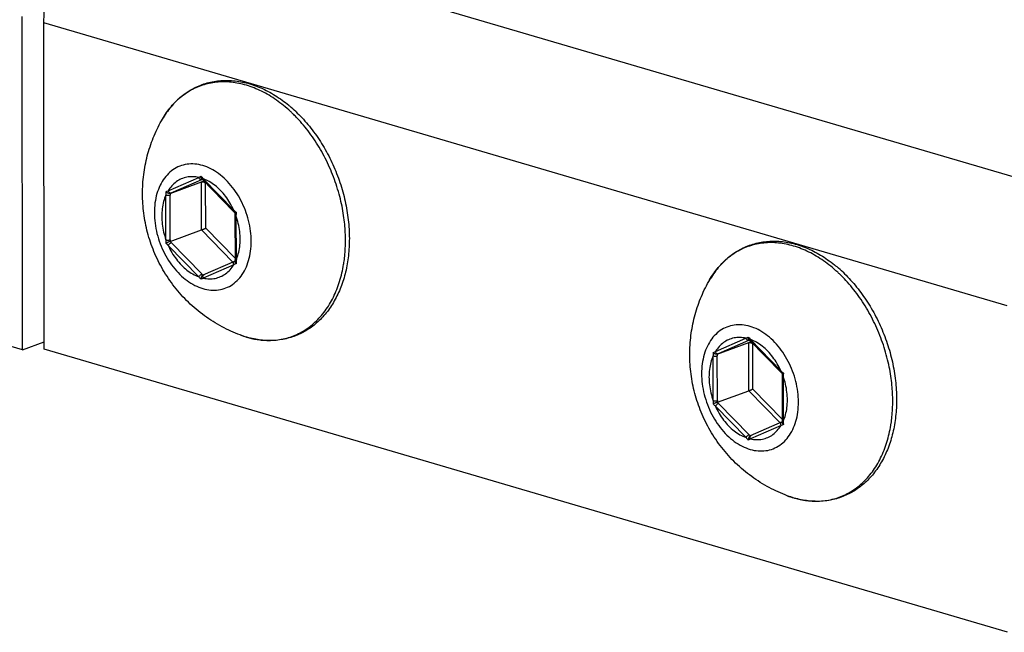
# Model space of a CAD drawing. Units: millimetres. Extents: x 0 to 594, y 0 to 420.
# Drawn here: x 377 to 393, y 102 to 112 of the extents above; entities that cross this region are included whole.
import ezdxf

# ---------------------------------------------------------------- set-up
doc = ezdxf.new("R2010")
doc.units = ezdxf.units.MM
doc.header["$LTSCALE"] = 32.67
doc.layers.get('0').update_dxf_attribs({"linetype": 'CONTINUOUS'})
doc.layers.add('BEZUGSACHSEN', color=7, linetype='CONTINUOUS')
doc.layers.add('RUNDUNGEN', color=7, linetype='CONTINUOUS')

msp = doc.modelspace()

# ---------------------------------------------------------------- linework, layer by layer
at = {"color": 9, "linetype": 'CONTINUOUS'}
for p, q in [((394.20778, 109.27636), (377.83234, 114.087)), ((393.43847, 107.28124), (377.06303, 112.09188))]:
    msp.add_line(p, q, dxfattribs=at)
at = {"color": 3, "linetype": 'CONTINUOUS'}
for p, q in [((376.69695, 106.53421), (376.69086, 112.20121)), ((377.06899, 106.54294), (377.06303, 112.09188)), ((376.69695, 106.53421), (360.32151, 111.34485)), ((393.44443, 101.7323), (377.06899, 106.54294))]:
    msp.add_line(p, q, dxfattribs=at)
at = {"color": 7, "linetype": 'CONTINUOUS'}
msp.add_line((376.69695, 106.53421), (377.06885, 106.67074), dxfattribs=at)
at = {"color": 3, "linetype": 'CONTINUOUS'}
msp.add_open_spline([(377.06303, 112.09188), (377.06287, 112.23822), (377.08679, 112.53526), (377.18703, 112.97241), (377.34747, 113.39007), (377.5603, 113.76782), (377.73712, 113.98918), (377.83234, 114.087)], degree=3, knots=[0, 0, 0, 0, 0.20082674, 0.40708215, 0.6135643, 0.81266028, 1, 1, 1, 1], dxfattribs=at)
at = {"layer": 'BEZUGSACHSEN', "color": 7, "linetype": 'CONTINUOUS'}
for points, knots in [([(378.73885, 109.18522), (378.73874, 109.29448), (378.75244, 109.5121), (378.8142, 109.83209), (378.9155, 110.14017), (379.0085, 110.33521), (379.06094, 110.42926)], [0, 0, 0, 0, 0.25249777, 0.50226038, 0.75114454, 1, 1, 1, 1]), ([(380.39805, 106.7871), (380.29299, 106.82646), (380.08294, 106.92148), (379.78662, 107.10749), (379.51462, 107.33653), (379.27756, 107.60045), (379.08105, 107.89108), (378.92763, 108.20144), (378.81852, 108.52427), (378.75351, 108.85349), (378.73897, 109.07518), (378.73885, 109.18522)], [0, 0, 0, 0, 0.10858051, 0.22237093, 0.33758372, 0.45159646, 0.56464438, 0.67607982, 0.78567472, 0.89349649, 1, 1, 1, 1]), ([(388.04308, 106.4519), (388.04296, 106.56117), (388.05667, 106.77878), (388.11842, 107.09877), (388.21973, 107.40685), (388.31273, 107.60189), (388.36517, 107.69595)], [0, 0, 0, 0, 0.25249777, 0.50226038, 0.75114454, 1, 1, 1, 1]), ([(389.70227, 104.05378), (389.59722, 104.09314), (389.38717, 104.18816), (389.09084, 104.37417), (388.81885, 104.60321), (388.58179, 104.86714), (388.38528, 105.15776), (388.23186, 105.46812), (388.12274, 105.79095), (388.05774, 106.12017), (388.0432, 106.34186), (388.04308, 106.4519)], [0, 0, 0, 0, 0.10858051, 0.22237093, 0.33758372, 0.45159646, 0.56464438, 0.67607982, 0.78567472, 0.89349649, 1, 1, 1, 1])]:
    msp.add_open_spline(points, degree=3, knots=knots, dxfattribs=at)
at = {"layer": 'RUNDUNGEN', "color": 9, "linetype": 'CONTINUOUS'}
for p, q in [((379.69396, 109.46524), (379.73248, 109.48505)), ((379.17471, 109.2372), (379.69396, 109.46524)), ((379.22676, 109.20309), (379.746, 109.43113)), ((379.74171, 109.39075), (379.77986, 109.4075)), ((379.74259, 108.57279), (379.74171, 109.39075)), ((379.746, 109.43113), (379.75365, 109.43449)), ((379.76978, 109.44297), (380.28984, 108.90961)), ((379.81235, 109.36481), (379.81875, 109.36762)), ((379.81317, 108.60138), (379.81235, 109.36481)), ((379.13771, 108.40362), (379.13689, 109.16502)), ((379.20832, 108.40494), (379.2075, 109.16634)), ((379.20761, 109.19467), (379.22676, 109.20309)), ((380.32783, 108.81515), (380.32865, 108.05375)), ((380.27496, 108.0268), (379.74259, 108.57279)), ((380.31202, 108.08977), (379.81317, 108.60138)), ((379.74773, 107.82349), (379.22767, 108.35685)), ((379.69577, 107.7758), (379.17571, 108.30916)), ((380.29083, 107.98157), (379.77159, 107.75353)), ((388.47894, 106.50388), (388.99818, 106.73192)), ((388.53098, 106.46977), (389.05022, 106.69782)), ((388.99818, 106.73192), (389.0367, 106.75173)), ((389.04594, 106.65743), (389.08409, 106.67419)), ((389.04682, 105.83947), (389.04594, 106.65743)), ((389.05022, 106.69782), (389.05788, 106.70117)), ((389.074, 106.70965), (389.59406, 106.17629)), ((389.11658, 106.63149), (389.12298, 106.6343)), ((389.1174, 105.86806), (389.11658, 106.63149)), ((388.44194, 105.6703), (388.44112, 106.4317)), ((388.51255, 105.67162), (388.51173, 106.43302)), ((388.51184, 106.46136), (388.53098, 106.46977)), ((389.63206, 106.08183), (389.63288, 105.32043)), ((389.57919, 105.29349), (389.04682, 105.83947)), ((389.61625, 105.35646), (389.1174, 105.86806)), ((389, 105.04248), (388.47994, 105.57584)), ((389.05195, 105.09017), (388.53189, 105.62353)), ((389.59506, 105.24825), (389.07582, 105.02021))]:
    msp.add_line(p, q, dxfattribs=at)
at = {"layer": 'RUNDUNGEN', "color": 7, "linetype": 'CONTINUOUS'}
for p, q in [((379.20761, 109.19467), (379.74171, 109.39075)), ((379.74368, 109.44491), (379.75511, 109.43297)), ((379.75511, 109.43297), (380.28743, 108.88696)), ((380.28743, 108.88696), (380.31142, 108.86265)), ((380.31141, 108.86269), (380.31122, 108.82735)), ((380.31122, 108.82735), (380.31217, 108.04314)), ((379.20849, 108.37671), (379.74259, 108.57279)), ((380.31217, 108.04314), (379.76569, 107.80313)), ((380.31217, 108.04314), (380.3123, 108.03063)), ((388.51184, 106.46136), (389.04594, 106.65743)), ((389.04791, 106.71159), (389.05934, 106.69965)), ((389.05934, 106.69965), (389.59165, 106.15364)), ((389.59165, 106.15364), (389.61565, 106.12933)), ((389.61564, 106.12937), (389.61545, 106.09404)), ((389.61545, 106.09404), (389.61639, 105.30982)), ((388.51272, 105.6434), (389.04682, 105.83947)), ((389.61639, 105.30982), (389.06992, 105.06981)), ((389.61639, 105.30982), (389.61653, 105.29731))]:
    msp.add_line(p, q, dxfattribs=at)
at = {"layer": 'RUNDUNGEN', "color": 9, "linetype": 'CONTINUOUS'}
for centre, radius, start, end in [((379.66651, 108.87375), 2.33571, 47.184254, 51.009688), ((379.59162, 108.79168), 2.44681, 45.877487, 47.203925), ((379.56445, 108.76353), 2.48593, 45.357068, 45.879586), ((381.39102, 110.91789), 2.19176, 220.824333, 221.938279), ((381.60031, 111.10536), 2.47274, 221.928492, 222.244095), ((379.55192, 108.84777), 0.63381, 69.311527, 69.896641), ((373.13573, 125.69603), 17.53175, 290.012272, 290.14881), ((381.7275, 109.25749), 2.59225, 180.765618, 182.044417), ((381.94767, 109.16965), 2.74017, 179.476663, 180.069131), ((381.85144, 110.54585), 2.26183, 226.336928, 227.741815), ((382.62245, 108.73882), 2.29588, 176.679072, 178.094635), ((381.63052, 108.31801), 2.49428, 178.033096, 179.324166), ((380.87174, 110.09003), 2.45927, 225.119981, 226.397917), ((381.91835, 108.40744), 2.71004, 180.052903, 180.64975), ((381.13618, 110.21835), 2.66601, 223.692107, 224.285457), ((386.98926, 89.72328), 19.44824, 110.019476, 110.146608), ((382.60971, 108.13271), 2.28242, 181.982474, 183.424151), ((381.7073, 109.73384), 2.73667, 224.271172, 224.703896), ((388.97074, 106.14043), 2.33571, 47.184254, 51.009688), ((388.89585, 106.05836), 2.44681, 45.877487, 47.203925), ((388.86867, 106.03022), 2.48593, 45.357068, 45.879586), ((381.59649, 109.4999), 2.56617, 222.210513, 223.477547), ((382.65348, 102.15808), 6.29399, 117.250336, 117.632242), ((381.58137, 109.60935), 2.5596, 224.706191, 224.864328), ((380.93947, 108.22858), 1.53981, 249.413671, 253.7845), ((380.92616, 108.18309), 1.49241, 253.78758, 254.656183), ((380.91417, 108.1381), 1.44585, 254.642766, 258.081328), ((380.9026, 108.08465), 1.39116, 258.092826, 260.436605), ((380.8962, 108.04755), 1.35352, 260.442887, 261.993494), ((390.69525, 108.18457), 2.19176, 220.824333, 221.938279), ((390.90454, 108.37205), 2.47274, 221.928492, 222.244095), ((388.85615, 106.11445), 0.63381, 69.311527, 69.896641), ((382.43996, 122.96271), 17.53175, 290.012272, 290.14881), ((391.03172, 106.52417), 2.59225, 180.765618, 182.044417), ((391.25189, 106.43633), 2.74017, 179.476663, 180.069131), ((391.15567, 107.81253), 2.26183, 226.336928, 227.741815), ((391.92667, 106.0055), 2.29588, 176.679072, 178.094635), ((390.93475, 105.58469), 2.49428, 178.033096, 179.324166), ((391.22258, 105.67413), 2.71004, 180.052903, 180.64975), ((390.44041, 107.48503), 2.66601, 223.692107, 224.285457), ((390.17597, 107.35672), 2.45927, 225.119981, 226.397917), ((391.91394, 105.39939), 2.28242, 181.982474, 183.424151), ((396.29349, 86.98996), 19.44824, 110.019476, 110.146608), ((390.90072, 106.76659), 2.56617, 222.210513, 223.477547), ((391.9577, 99.42476), 6.29399, 117.250336, 117.632242), ((391.01153, 107.00052), 2.73667, 224.271172, 224.703896), ((390.8856, 106.87603), 2.5596, 224.706191, 224.864328), ((390.2437, 105.49526), 1.53981, 249.413671, 253.7845), ((390.23039, 105.44977), 1.49241, 253.78758, 254.656183), ((390.21839, 105.40478), 1.44585, 254.642766, 258.081328), ((390.20682, 105.35133), 1.39116, 258.092826, 260.436605), ((390.20042, 105.31423), 1.35352, 260.442887, 261.993494)]:
    msp.add_arc(centre, radius, start, end, dxfattribs=at)
at = {"layer": 'RUNDUNGEN', "color": 7, "linetype": 'CONTINUOUS'}
for centre, radius, start, end in [((379.75491, 108.91549), 2.30583, 49.804806, 50.381091), ((379.70485, 108.85717), 2.38269, 46.506647, 49.79051), ((389.05914, 106.18217), 2.30583, 49.804806, 50.381091), ((389.00908, 106.12385), 2.38269, 46.506647, 49.79051)]:
    msp.add_arc(centre, radius, start, end, dxfattribs=at)
for points, knots in [([(379.06094, 110.42926), (379.10288, 110.50449), (379.19656, 110.64533), (379.3685, 110.82516), (379.5647, 110.9649), (379.78122, 111.06185), (380.01367, 111.11391), (380.25703, 111.11978), (380.50629, 111.0792), (380.75596, 110.99288), (380.99972, 110.86322), (381.15173, 110.75257), (381.22529, 110.69168)], [0, 0, 0, 0, 0.1022219, 0.19965454, 0.29372797, 0.38631606, 0.4793595, 0.57459785, 0.67348675, 0.77751, 0.8867395, 1, 1, 1, 1]), ([(381.34479, 110.5857), (381.38025, 110.55207), (381.48833, 110.44326), (381.65506, 110.2427), (381.8316, 109.97482), (381.98126, 109.68522), (382.10114, 109.37981), (382.18887, 109.06471), (382.2427, 108.74624), (382.25536, 108.53286), (382.25547, 108.42738)], [0, 0, 0, 0, 0.06097771, 0.19124922, 0.32489762, 0.46072146, 0.59748249, 0.73379312, 0.86832391, 1, 1, 1, 1]), ([(379.74367, 109.44491), (379.74089, 109.44781), (379.73629, 109.45559), (379.73269, 109.46945), (379.73225, 109.47972), (379.73248, 109.48505)], [0, 0, 0, 0, 0.28054735, 0.62446719, 1, 1, 1, 1]), ([(379.74171, 109.39075), (379.74593, 109.3923), (379.75582, 109.39332), (379.7709, 109.39055), (379.78616, 109.38443), (379.80028, 109.37577), (379.80863, 109.36862), (379.81235, 109.36481)], [0, 0, 0, 0, 0.17162258, 0.3693754, 0.58216338, 0.79650386, 1, 1, 1, 1]), ([(379.20761, 109.19467), (379.20324, 109.19307), (379.19295, 109.19209), (379.17735, 109.19521), (379.16167, 109.20187), (379.14737, 109.21116), (379.13909, 109.2188), (379.13547, 109.22285)], [0, 0, 0, 0, 0.17233782, 0.37140741, 0.58516954, 0.79912968, 1, 1, 1, 1]), ([(380.31145, 108.86266), (380.31159, 108.8629), (380.31568, 108.86543), (380.32083, 108.86742), (380.32698, 108.87032), (380.33042, 108.87181)], [0, 0, 0, 0, 0.111351, 0.46410533, 1, 1, 1, 1]), ([(379.74259, 108.57279), (379.74705, 108.57443), (379.75662, 108.57808), (379.77134, 108.58389), (379.78639, 108.59001), (379.80037, 108.59585), (379.80916, 108.59962), (379.81317, 108.60138)], [0, 0, 0, 0, 0.18720401, 0.40329915, 0.62339657, 0.82743116, 1, 1, 1, 1]), ([(379.20849, 108.37671), (379.20386, 108.37501), (379.19394, 108.37122), (379.17872, 108.3652), (379.16327, 108.3589), (379.14915, 108.35298), (379.14036, 108.34918), (379.13642, 108.34743)], [0, 0, 0, 0, 0.19013198, 0.40942351, 0.63105381, 0.83341786, 1, 1, 1, 1]), ([(382.25547, 108.42738), (382.25558, 108.32969), (382.24543, 108.13767), (382.1975, 107.85916), (382.11787, 107.60015), (382.00795, 107.36576), (381.86984, 107.16059), (381.70633, 106.98865), (381.52067, 106.85309), (381.31646, 106.75629), (381.09731, 106.69996), (380.86723, 106.68532), (380.63058, 106.71291), (380.47516, 106.7582), (380.39805, 106.7871)], [0, 0, 0, 0, 0.09869111, 0.19375295, 0.28480036, 0.3715946, 0.45434133, 0.53356207, 0.61007857, 0.68525106, 0.7604807, 0.83728977, 0.91681259, 1, 1, 1, 1]), ([(388.36517, 107.69595), (388.40711, 107.77117), (388.50079, 107.91201), (388.67273, 108.09184), (388.86893, 108.23158), (389.08544, 108.32853), (389.3179, 108.3806), (389.56126, 108.38647), (389.81051, 108.34588), (390.06018, 108.25957), (390.30395, 108.1299), (390.45596, 108.01926), (390.52952, 107.95836)], [0, 0, 0, 0, 0.1022219, 0.19965454, 0.29372797, 0.38631606, 0.4793595, 0.57459785, 0.67348675, 0.77751, 0.8867395, 1, 1, 1, 1]), ([(380.31229, 108.03064), (380.31231, 108.02714), (380.31426, 108.01903), (380.32093, 108.00733), (380.32758, 107.99995), (380.33136, 107.99639)], [0, 0, 0, 0, 0.26045938, 0.61083453, 1, 1, 1, 1]), ([(390.64901, 107.85238), (390.68448, 107.81875), (390.79256, 107.70994), (390.95929, 107.50938), (391.13583, 107.24151), (391.28549, 106.95191), (391.40537, 106.64649), (391.4931, 106.33139), (391.54693, 106.01292), (391.55958, 105.79954), (391.5597, 105.69407)], [0, 0, 0, 0, 0.06097771, 0.19124922, 0.32489762, 0.46072146, 0.59748249, 0.73379312, 0.86832391, 1, 1, 1, 1]), ([(379.76567, 107.80312), (379.76196, 107.80148), (379.75421, 107.79572), (379.74526, 107.78339), (379.73851, 107.76782), (379.73469, 107.7511), (379.73411, 107.73971), (379.73436, 107.73419)], [0, 0, 0, 0, 0.15362476, 0.35425903, 0.5713434, 0.79103816, 1, 1, 1, 1]), ([(389.0479, 106.71159), (389.04512, 106.71449), (389.04052, 106.72228), (389.03692, 106.73613), (389.03648, 106.7464), (389.0367, 106.75173)], [0, 0, 0, 0, 0.28054735, 0.62446719, 1, 1, 1, 1]), ([(389.04594, 106.65743), (389.05015, 106.65898), (389.06005, 106.66001), (389.07512, 106.65723), (389.09039, 106.65111), (389.10451, 106.64246), (389.11286, 106.63531), (389.11658, 106.63149)], [0, 0, 0, 0, 0.17162258, 0.3693754, 0.58216338, 0.79650386, 1, 1, 1, 1]), ([(388.51184, 106.46136), (388.50747, 106.45975), (388.49718, 106.45877), (388.48158, 106.46189), (388.4659, 106.46855), (388.4516, 106.47785), (388.44331, 106.48549), (388.4397, 106.48954)], [0, 0, 0, 0, 0.17233782, 0.37140741, 0.58516954, 0.79912968, 1, 1, 1, 1]), ([(389.61568, 106.12935), (389.61582, 106.12958), (389.61991, 106.13212), (389.62505, 106.13411), (389.63121, 106.137), (389.63465, 106.1385)], [0, 0, 0, 0, 0.111351, 0.46410533, 1, 1, 1, 1]), ([(389.04682, 105.83947), (389.05128, 105.84111), (389.06085, 105.84476), (389.07556, 105.85057), (389.09062, 105.8567), (389.1046, 105.86253), (389.11339, 105.8663), (389.1174, 105.86806)], [0, 0, 0, 0, 0.18720401, 0.40329915, 0.62339657, 0.82743116, 1, 1, 1, 1]), ([(388.51272, 105.6434), (388.50809, 105.6417), (388.49817, 105.63791), (388.48295, 105.63188), (388.4675, 105.62558), (388.45337, 105.61966), (388.44459, 105.61586), (388.44064, 105.61411)], [0, 0, 0, 0, 0.19013198, 0.40942351, 0.63105381, 0.83341786, 1, 1, 1, 1]), ([(391.5597, 105.69407), (391.5598, 105.59637), (391.54965, 105.40435), (391.50173, 105.12584), (391.4221, 104.86683), (391.31217, 104.63244), (391.17407, 104.42727), (391.01056, 104.25533), (390.8249, 104.11977), (390.62069, 104.02298), (390.40154, 103.96664), (390.17146, 103.952), (389.93481, 103.97959), (389.77939, 104.02488), (389.70227, 104.05378)], [0, 0, 0, 0, 0.09869111, 0.19375295, 0.28480036, 0.3715946, 0.45434133, 0.53356207, 0.61007857, 0.68525106, 0.7604807, 0.83728977, 0.91681259, 1, 1, 1, 1]), ([(389.61652, 105.29732), (389.61654, 105.29382), (389.61849, 105.28571), (389.62516, 105.27402), (389.63181, 105.26663), (389.63559, 105.26307)], [0, 0, 0, 0, 0.26045938, 0.61083453, 1, 1, 1, 1]), ([(389.0699, 105.06981), (389.06618, 105.06817), (389.05844, 105.0624), (389.04949, 105.05008), (389.04274, 105.03451), (389.03892, 105.01778), (389.03833, 105.0064), (389.03859, 105.00088)], [0, 0, 0, 0, 0.15362476, 0.35425903, 0.5713434, 0.79103816, 1, 1, 1, 1])]:
    msp.add_open_spline(points, degree=3, knots=knots, dxfattribs=at)
at = {"layer": 'RUNDUNGEN', "color": 9, "linetype": 'CONTINUOUS'}
for points, knots in [([(381.13611, 110.68919), (381.09667, 110.72109), (381.01666, 110.78146), (380.89209, 110.86212), (380.7652, 110.93125), (380.63674, 110.98844), (380.50743, 111.03336), (380.37804, 111.06572), (380.24932, 111.08531), (380.12203, 111.092), (379.99692, 111.08572), (379.87476, 111.06651), (379.75628, 111.03447), (379.64219, 110.98978), (379.53319, 110.93271), (379.42993, 110.86361), (379.33304, 110.78291), (379.24305, 110.69108), (379.16053, 110.58869), (379.1014, 110.49965), (379.06979, 110.44513), (379.06094, 110.42926)], [0, 0, 0, 0, 0.06276029, 0.12391807, 0.18344948, 0.24136659, 0.29772091, 0.35260651, 0.40616311, 0.45857322, 0.5100575, 0.5608706, 0.61129252, 0.6616233, 0.71217213, 0.76323105, 0.81506326, 0.86792654, 0.92205156, 0.97753471, 1, 1, 1, 1]), ([(382.19043, 108.39653), (382.19039, 108.44067), (382.18807, 108.53173), (382.17769, 108.67243), (382.15923, 108.82152), (382.13152, 108.97897), (382.09365, 109.14289), (382.0456, 109.30921), (381.98821, 109.47379), (381.9223, 109.6344), (381.84817, 109.79051), (381.7661, 109.94146), (381.67664, 110.08626), (381.58032, 110.22403), (381.47771, 110.354), (381.38699, 110.45567), (381.33029, 110.5135), (381.31128, 110.53227)], [0, 0, 0, 0, 0.05594022, 0.11540143, 0.17873606, 0.24625108, 0.31793355, 0.39186496, 0.46554678, 0.53873493, 0.61179624, 0.68445852, 0.75638554, 0.82741375, 0.89739016, 0.9661367, 1, 1, 1, 1]), ([(380.32105, 109.22598), (380.28814, 109.27403), (380.21793, 109.36432), (380.09851, 109.48207), (379.96983, 109.57671), (379.8352, 109.64563), (379.69807, 109.68675), (379.5621, 109.69859), (379.43117, 109.6804), (379.30938, 109.63246), (379.20057, 109.55633), (379.10788, 109.45459), (379.03367, 109.33043), (378.97963, 109.18741), (378.94698, 109.02943), (378.94009, 108.91921), (378.94015, 108.86283)], [0, 0, 0, 0, 0.08398246, 0.16462169, 0.24126288, 0.3136094, 0.38182272, 0.44657879, 0.50907089, 0.57087355, 0.63369086, 0.69904092, 0.76801536, 0.84119958, 0.91864561, 1, 1, 1, 1]), ([(379.69396, 109.46524), (379.66029, 109.4727), (379.59263, 109.48126), (379.4919, 109.47298), (379.39689, 109.44333), (379.31028, 109.39306), (379.23437, 109.3237), (379.19312, 109.26747), (379.17471, 109.2372)], [0, 0, 0, 0, 0.17031794, 0.33434236, 0.49554397, 0.65785078, 0.82500816, 1, 1, 1, 1]), ([(379.69395, 109.46524), (379.69637, 109.45924), (379.70266, 109.44819), (379.71575, 109.43562), (379.7309, 109.42886), (379.74154, 109.4295), (379.746, 109.43113)], [0, 0, 0, 0, 0.28577941, 0.55340557, 0.79013115, 1, 1, 1, 1]), ([(379.76978, 109.44296), (379.7677, 109.439), (379.76473, 109.43234), (379.76476, 109.42327), (379.76705, 109.42072), (379.76743, 109.42038)], [0, 0, 0, 0, 0.5622255, 0.93581543, 1, 1, 1, 1]), ([(380.28984, 108.90961), (380.27096, 108.95159), (380.229, 109.03277), (380.15386, 109.14514), (380.0686, 109.24478), (379.97522, 109.32932), (379.87768, 109.39548), (379.80916, 109.42813), (379.77584, 109.44071)], [0, 0, 0, 0, 0.18240856, 0.36123052, 0.53453089, 0.70075855, 0.85888403, 1, 1, 1, 1]), ([(379.13689, 109.16502), (379.12095, 109.12946), (379.09433, 109.05356), (379.0709, 108.93243), (379.06595, 108.84825), (379.06599, 108.80526)], [0, 0, 0, 0, 0.31674093, 0.65060513, 1, 1, 1, 1]), ([(379.13689, 109.16501), (379.14236, 109.16341), (379.15439, 109.16128), (379.17288, 109.16048), (379.19098, 109.16192), (379.20247, 109.16449), (379.2075, 109.16634)], [0, 0, 0, 0, 0.23917892, 0.50965006, 0.77502493, 1, 1, 1, 1]), ([(379.17471, 109.2372), (379.17713, 109.2312), (379.18342, 109.22015), (379.19651, 109.20758), (379.21166, 109.20082), (379.2223, 109.20146), (379.22676, 109.20309)], [0, 0, 0, 0, 0.28577941, 0.55340557, 0.79013115, 1, 1, 1, 1]), ([(380.58773, 108.37882), (380.58766, 108.4374), (380.57969, 108.55619), (380.54597, 108.73294), (380.49122, 108.90668), (380.4169, 109.07272), (380.3549, 109.17655), (380.32105, 109.22598)], [0, 0, 0, 0, 0.19513754, 0.39535662, 0.59810045, 0.80055774, 1, 1, 1, 1]), ([(378.94015, 108.86283), (378.94022, 108.80425), (378.94819, 108.68546), (378.98191, 108.50871), (379.03666, 108.33497), (379.11098, 108.16893), (379.20288, 108.01501), (379.30995, 107.87733), (379.42937, 107.75958), (379.55805, 107.66494), (379.69268, 107.59602), (379.82981, 107.5549), (379.96579, 107.54306), (380.09671, 107.56125), (380.2185, 107.60919), (380.32731, 107.68532), (380.42, 107.78706), (380.49421, 107.91122), (380.52919, 108.0038), (380.54346, 108.05252)], [0, 0, 0, 0, 0.06633268, 0.13439277, 0.20331107, 0.27213196, 0.33992797, 0.40582728, 0.46910323, 0.529242, 0.58601084, 0.63953643, 0.69034919, 0.73938546, 0.78788074, 0.83717219, 0.88845104, 0.94257388, 1, 1, 1, 1]), ([(380.28983, 108.90961), (380.28776, 108.90564), (380.28479, 108.89899), (380.28482, 108.88991), (380.28711, 108.88737), (380.28749, 108.88703)], [0, 0, 0, 0, 0.56222129, 0.93580842, 1, 1, 1, 1]), ([(380.32783, 108.81515), (380.32375, 108.81635), (380.3175, 108.81843), (380.31129, 108.82427), (380.31127, 108.82705), (380.31129, 108.82735)], [0, 0, 0, 0, 0.5921953, 0.95696979, 1, 1, 1, 1]), ([(380.39955, 108.4135), (380.39951, 108.45806), (380.3938, 108.5484), (380.3696, 108.68308), (380.34339, 108.77152), (380.32783, 108.81515)], [0, 0, 0, 0, 0.32623326, 0.66087317, 1, 1, 1, 1]), ([(379.06599, 108.80526), (379.06604, 108.76071), (379.07175, 108.67037), (379.09594, 108.53569), (379.12216, 108.44724), (379.13771, 108.40362)], [0, 0, 0, 0, 0.32623326, 0.66087317, 1, 1, 1, 1]), ([(379.13771, 108.40362), (379.14318, 108.40201), (379.1552, 108.39988), (379.17369, 108.39908), (379.1918, 108.40053), (379.20329, 108.40309), (379.20832, 108.40494)], [0, 0, 0, 0, 0.23917892, 0.50965006, 0.77502493, 1, 1, 1, 1]), ([(379.17571, 108.30916), (379.17841, 108.3143), (379.18542, 108.32447), (379.19818, 108.33803), (379.21238, 108.34932), (379.22266, 108.35501), (379.22767, 108.35685)], [0, 0, 0, 0, 0.24284751, 0.51338833, 0.77681941, 1, 1, 1, 1]), ([(380.32865, 108.05375), (380.34459, 108.08931), (380.37122, 108.1652), (380.39465, 108.28633), (380.3996, 108.37052), (380.39955, 108.4135)], [0, 0, 0, 0, 0.31674093, 0.65060513, 1, 1, 1, 1]), ([(380.54346, 108.05252), (380.55855, 108.10408), (380.58091, 108.21223), (380.58779, 108.32245), (380.58773, 108.37882)], [0, 0, 0, 0, 0.48769446, 1, 1, 1, 1]), ([(382.16295, 108.017), (382.16844, 108.0535), (382.17885, 108.1358), (382.18839, 108.26245), (382.19048, 108.35251), (382.19043, 108.39653)], [0, 0, 0, 0, 0.29074567, 0.65321593, 1, 1, 1, 1]), ([(390.44034, 107.95587), (390.4009, 107.98777), (390.32089, 108.04814), (390.19632, 108.1288), (390.06943, 108.19793), (389.94096, 108.25513), (389.81166, 108.30004), (389.68227, 108.3324), (389.55355, 108.35199), (389.42625, 108.35868), (389.30115, 108.35241), (389.17899, 108.3332), (389.06051, 108.30115), (388.94642, 108.25646), (388.83742, 108.19939), (388.73416, 108.1303), (388.63726, 108.0496), (388.54728, 107.95776), (388.46476, 107.85537), (388.40563, 107.76633), (388.37401, 107.71181), (388.36517, 107.69595)], [0, 0, 0, 0, 0.06276029, 0.12391807, 0.18344948, 0.24136659, 0.29772091, 0.35260651, 0.40616311, 0.45857322, 0.5100575, 0.5608706, 0.61129252, 0.6616233, 0.71217213, 0.76323105, 0.81506326, 0.86792654, 0.92205156, 0.97753471, 1, 1, 1, 1]), ([(379.17571, 108.30916), (379.19459, 108.26718), (379.23654, 108.186), (379.31169, 108.07363), (379.39694, 107.97399), (379.49033, 107.88945), (379.58966, 107.82207), (379.6603, 107.78878), (379.69577, 107.7758)], [0, 0, 0, 0, 0.1808624, 0.35816862, 0.53000004, 0.6948187, 0.85160385, 1, 1, 1, 1]), ([(379.77159, 107.75353), (379.80526, 107.74607), (379.87292, 107.7375), (379.97365, 107.74578), (380.06865, 107.77544), (380.15526, 107.82571), (380.23118, 107.89506), (380.27243, 107.9513), (380.29083, 107.98157)], [0, 0, 0, 0, 0.17031794, 0.33434236, 0.49554397, 0.65785078, 0.82500816, 1, 1, 1, 1]), ([(380.29083, 107.98157), (380.28844, 107.98752), (380.28536, 107.99965), (380.28623, 108.01744), (380.2926, 108.03183), (380.30031, 108.03791), (380.30412, 108.0396)], [0, 0, 0, 0, 0.2958402, 0.56869089, 0.8083982, 1, 1, 1, 1]), ([(380.32865, 108.05375), (380.32457, 108.05495), (380.31832, 108.05703), (380.31211, 108.06288), (380.31208, 108.06566), (380.31211, 108.06595)], [0, 0, 0, 0, 0.59219912, 0.95697597, 1, 1, 1, 1]), ([(380.70767, 106.70722), (380.72445, 106.70486), (380.78335, 106.69772), (380.88429, 106.69242), (381.00939, 106.69869), (381.13156, 106.7179), (381.25004, 106.74994), (381.36412, 106.79463), (381.47312, 106.8517), (381.57638, 106.9208), (381.67328, 107.0015), (381.76326, 107.09333), (381.84579, 107.19572), (381.92033, 107.30798), (381.98655, 107.42956), (382.04419, 107.56004), (382.09257, 107.69799), (382.13096, 107.84046), (382.15209, 107.94757), (382.16136, 108.0064), (382.16295, 108.017)], [0, 0, 0, 0, 0.0231948, 0.08119533, 0.13817128, 0.19440445, 0.25020471, 0.30590412, 0.36184483, 0.41835004, 0.47571104, 0.53421307, 0.59411144, 0.6555128, 0.71848254, 0.783463, 0.85061818, 0.91845797, 0.98533449, 1, 1, 1, 1]), ([(379.69577, 107.7758), (379.69846, 107.78094), (379.70548, 107.79111), (379.71824, 107.80467), (379.73244, 107.81596), (379.74272, 107.82165), (379.74773, 107.82349)], [0, 0, 0, 0, 0.24284751, 0.51338833, 0.77681941, 1, 1, 1, 1]), ([(379.77159, 107.75353), (379.7692, 107.75948), (379.76612, 107.77161), (379.76699, 107.7894), (379.77336, 107.80379), (379.78107, 107.80987), (379.78488, 107.81156)], [0, 0, 0, 0, 0.29584047, 0.5686914, 0.80839893, 1, 1, 1, 1]), ([(391.49466, 105.66321), (391.49461, 105.70735), (391.4923, 105.79842), (391.48191, 105.93911), (391.46346, 106.0882), (391.43575, 106.24565), (391.39788, 106.40958), (391.34983, 106.57589), (391.29244, 106.74047), (391.22653, 106.90109), (391.1524, 107.05719), (391.07033, 107.20814), (390.98086, 107.35294), (390.88455, 107.49072), (390.78193, 107.62068), (390.69122, 107.72236), (390.63452, 107.78018), (390.61551, 107.79896)], [0, 0, 0, 0, 0.05594022, 0.11540143, 0.17873606, 0.24625108, 0.31793355, 0.39186496, 0.46554678, 0.53873493, 0.61179624, 0.68445852, 0.75638554, 0.82741375, 0.89739016, 0.9661367, 1, 1, 1, 1]), ([(389.62528, 106.49266), (389.59237, 106.54071), (389.52215, 106.631), (389.40273, 106.74875), (389.27406, 106.8434), (389.13943, 106.91231), (389.0023, 106.95343), (388.86632, 106.96528), (388.7354, 106.94708), (388.6136, 106.89915), (388.50479, 106.82301), (388.41211, 106.72127), (388.3379, 106.59712), (388.28386, 106.4541), (388.2512, 106.29611), (388.24432, 106.18589), (388.24438, 106.12951)], [0, 0, 0, 0, 0.08398246, 0.16462169, 0.24126288, 0.3136094, 0.38182272, 0.44657879, 0.50907089, 0.57087355, 0.63369086, 0.69904092, 0.76801536, 0.84119958, 0.91864561, 1, 1, 1, 1]), ([(388.99818, 106.73192), (388.96452, 106.73938), (388.89685, 106.74795), (388.79612, 106.73967), (388.70112, 106.71001), (388.61451, 106.65974), (388.53859, 106.59039), (388.49735, 106.53415), (388.47894, 106.50388)], [0, 0, 0, 0, 0.17031794, 0.33434236, 0.49554397, 0.65785078, 0.82500816, 1, 1, 1, 1]), ([(388.99818, 106.73192), (389.0006, 106.72592), (389.00689, 106.71488), (389.01998, 106.7023), (389.03513, 106.69554), (389.04577, 106.69618), (389.05022, 106.69782)], [0, 0, 0, 0, 0.28577941, 0.55340557, 0.79013115, 1, 1, 1, 1]), ([(389.074, 106.70965), (389.07193, 106.70568), (389.06896, 106.69903), (389.06899, 106.68995), (389.07128, 106.68741), (389.07166, 106.68707)], [0, 0, 0, 0, 0.5622255, 0.93581543, 1, 1, 1, 1]), ([(389.59406, 106.17629), (389.57518, 106.21827), (389.53323, 106.29945), (389.45809, 106.41182), (389.37283, 106.51146), (389.27944, 106.596), (389.18191, 106.66216), (389.11339, 106.69481), (389.08007, 106.70739)], [0, 0, 0, 0, 0.18240856, 0.36123052, 0.53453089, 0.70075855, 0.85888403, 1, 1, 1, 1]), ([(388.47894, 106.50388), (388.48136, 106.49788), (388.48765, 106.48684), (388.50074, 106.47426), (388.51589, 106.4675), (388.52653, 106.46814), (388.53098, 106.46977)], [0, 0, 0, 0, 0.28577941, 0.55340557, 0.79013115, 1, 1, 1, 1]), ([(389.89195, 105.6455), (389.89189, 105.70408), (389.88392, 105.82287), (389.8502, 105.99963), (389.79545, 106.17336), (389.72113, 106.3394), (389.65913, 106.44324), (389.62528, 106.49266)], [0, 0, 0, 0, 0.19513754, 0.39535662, 0.59810045, 0.80055774, 1, 1, 1, 1]), ([(388.44112, 106.4317), (388.42518, 106.39614), (388.39855, 106.32025), (388.37513, 106.19912), (388.37017, 106.11493), (388.37022, 106.07195)], [0, 0, 0, 0, 0.31674093, 0.65060513, 1, 1, 1, 1]), ([(388.44112, 106.4317), (388.44659, 106.43009), (388.45861, 106.42796), (388.4771, 106.42716), (388.49521, 106.42861), (388.5067, 106.43117), (388.51173, 106.43302)], [0, 0, 0, 0, 0.23917892, 0.50965006, 0.77502493, 1, 1, 1, 1]), ([(389.59406, 106.17629), (389.59199, 106.17233), (389.58902, 106.16567), (389.58904, 106.15659), (389.59134, 106.15405), (389.59171, 106.15371)], [0, 0, 0, 0, 0.56222129, 0.93580842, 1, 1, 1, 1]), ([(388.24438, 106.12951), (388.24444, 106.07093), (388.25242, 105.95215), (388.28613, 105.77539), (388.34088, 105.60166), (388.4152, 105.43561), (388.50711, 105.2817), (388.61418, 105.14402), (388.7336, 105.02626), (388.86228, 104.93162), (388.99691, 104.8627), (389.13403, 104.82158), (389.27001, 104.80974), (389.40094, 104.82793), (389.52273, 104.87587), (389.63154, 104.95201), (389.72422, 105.05375), (389.79844, 105.1779), (389.85248, 105.32092), (389.88513, 105.47891), (389.89202, 105.58913), (389.89195, 105.6455)], [0, 0, 0, 0, 0.05898296, 0.11950194, 0.18078403, 0.24197951, 0.30226366, 0.36086127, 0.41712619, 0.47060154, 0.52108034, 0.56867525, 0.61385791, 0.65746092, 0.70058288, 0.7444128, 0.7900099, 0.83813589, 0.88919914, 0.94323611, 1, 1, 1, 1]), ([(388.37022, 106.07195), (388.37027, 106.02739), (388.37598, 105.93705), (388.40017, 105.80237), (388.42638, 105.71393), (388.44194, 105.6703)], [0, 0, 0, 0, 0.32623326, 0.66087317, 1, 1, 1, 1]), ([(389.63206, 106.08183), (389.62798, 106.08303), (389.62173, 106.08511), (389.61552, 106.09096), (389.61549, 106.09374), (389.61551, 106.09403)], [0, 0, 0, 0, 0.5921953, 0.95696979, 1, 1, 1, 1]), ([(389.70378, 105.68019), (389.70373, 105.72474), (389.69803, 105.81508), (389.67383, 105.94976), (389.64762, 106.03821), (389.63206, 106.08183)], [0, 0, 0, 0, 0.32623326, 0.66087317, 1, 1, 1, 1]), ([(388.44194, 105.6703), (388.44741, 105.66869), (388.45943, 105.66657), (388.47792, 105.66576), (388.49603, 105.66721), (388.50751, 105.66978), (388.51255, 105.67162)], [0, 0, 0, 0, 0.23917892, 0.50965006, 0.77502493, 1, 1, 1, 1]), ([(389.63288, 105.32043), (389.64882, 105.35599), (389.67545, 105.43189), (389.69888, 105.55302), (389.70383, 105.6372), (389.70378, 105.68019)], [0, 0, 0, 0, 0.31674093, 0.65060513, 1, 1, 1, 1]), ([(391.46718, 105.28368), (391.47267, 105.32018), (391.48307, 105.40249), (391.49262, 105.52914), (391.49471, 105.61919), (391.49466, 105.66321)], [0, 0, 0, 0, 0.29074567, 0.65321593, 1, 1, 1, 1]), ([(388.47994, 105.57584), (388.48263, 105.58098), (388.48965, 105.59115), (388.50241, 105.60471), (388.51661, 105.616), (388.52689, 105.62169), (388.53189, 105.62353)], [0, 0, 0, 0, 0.24284751, 0.51338833, 0.77681941, 1, 1, 1, 1]), ([(388.47994, 105.57584), (388.49882, 105.53386), (388.54077, 105.45268), (388.61592, 105.34031), (388.70117, 105.24067), (388.79456, 105.15613), (388.89388, 105.08875), (388.96453, 105.05547), (389, 105.04248)], [0, 0, 0, 0, 0.1808624, 0.35816862, 0.53000004, 0.6948187, 0.85160385, 1, 1, 1, 1]), ([(389.59506, 105.24825), (389.59267, 105.2542), (389.58959, 105.26633), (389.59046, 105.28413), (389.59683, 105.29852), (389.60454, 105.30459), (389.60835, 105.30629)], [0, 0, 0, 0, 0.2958402, 0.56869089, 0.8083982, 1, 1, 1, 1]), ([(389.63288, 105.32044), (389.6288, 105.32164), (389.62255, 105.32371), (389.61634, 105.32956), (389.61631, 105.33234), (389.61633, 105.33263)], [0, 0, 0, 0, 0.59219912, 0.95697597, 1, 1, 1, 1]), ([(389.07582, 105.02021), (389.10948, 105.01275), (389.17715, 105.00419), (389.27788, 105.01247), (389.37288, 105.04212), (389.45949, 105.09239), (389.53541, 105.16175), (389.57665, 105.21798), (389.59506, 105.24825)], [0, 0, 0, 0, 0.17031794, 0.33434236, 0.49554397, 0.65785078, 0.82500816, 1, 1, 1, 1]), ([(390.0119, 103.97391), (390.02868, 103.97155), (390.08758, 103.9644), (390.18852, 103.9591), (390.31362, 103.96537), (390.43578, 103.98458), (390.55427, 104.01662), (390.66835, 104.06131), (390.77735, 104.11838), (390.88061, 104.18748), (390.97751, 104.26818), (391.06749, 104.36001), (391.15001, 104.4624), (391.22455, 104.57466), (391.29078, 104.69625), (391.34842, 104.82672), (391.3968, 104.96467), (391.43519, 105.10714), (391.45632, 105.21425), (391.46558, 105.27309), (391.46718, 105.28368)], [0, 0, 0, 0, 0.0231948, 0.08119533, 0.13817128, 0.19440445, 0.25020471, 0.30590412, 0.36184483, 0.41835004, 0.47571104, 0.53421307, 0.59411144, 0.6555128, 0.71848254, 0.783463, 0.85061818, 0.91845797, 0.98533449, 1, 1, 1, 1]), ([(389, 105.04249), (389.00269, 105.04763), (389.0097, 105.0578), (389.02247, 105.07135), (389.03667, 105.08265), (389.04695, 105.08834), (389.05195, 105.09017)], [0, 0, 0, 0, 0.24284751, 0.51338833, 0.77681941, 1, 1, 1, 1]), ([(389.07582, 105.02021), (389.07343, 105.02616), (389.07035, 105.03829), (389.07122, 105.05608), (389.07759, 105.07048), (389.0853, 105.07655), (389.08911, 105.07825)], [0, 0, 0, 0, 0.29584047, 0.5686914, 0.80839893, 1, 1, 1, 1])]:
    msp.add_open_spline(points, degree=3, knots=knots, dxfattribs=at)

doc.saveas('drawing.dxf')
